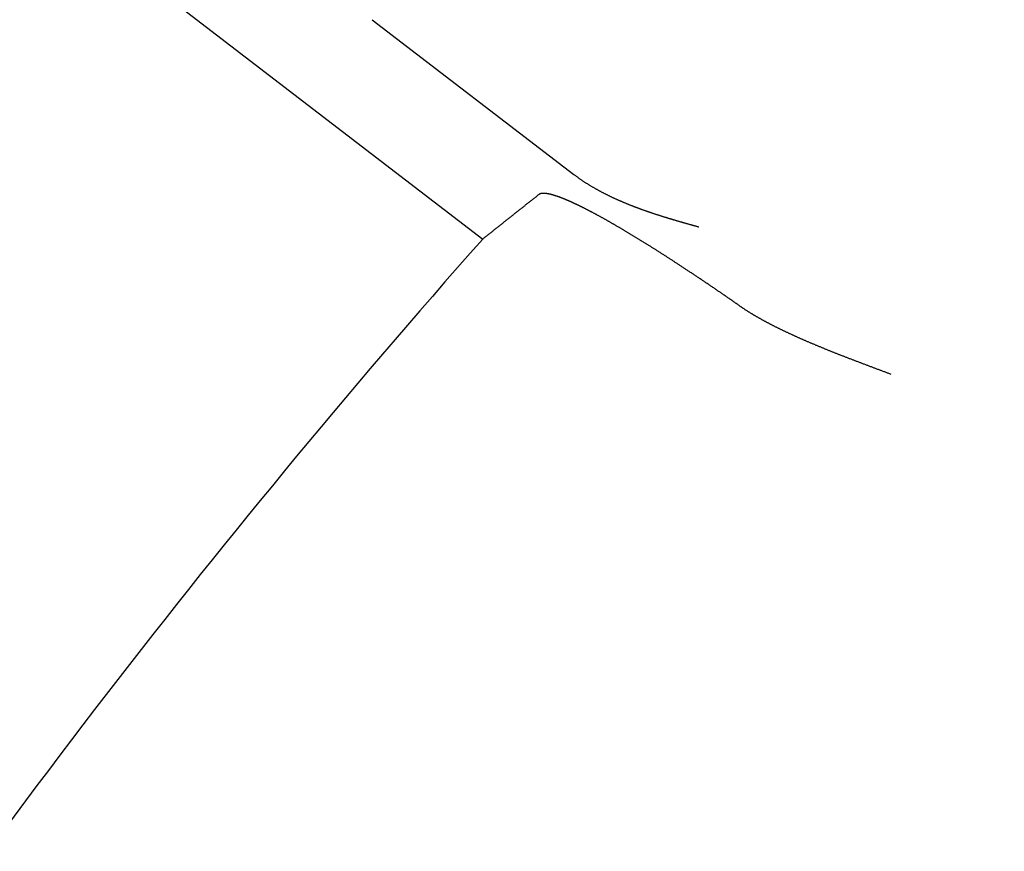
# Model space of a CAD drawing. Extents: x 158 to 410, y -235 to 357.
# Drawn here: x 190 to 203, y -37 to -26 of the extents above; entities that cross this region are included whole.
import ezdxf

# ---------------------------------------------------------------- set-up
doc = ezdxf.new("R2010")
doc.units = 0
doc.header["$LTSCALE"] = 10
doc.linetypes.add('VERDECKT', pattern=[0.375, 0.25, -0.125])
doc.layers.get('0').update_dxf_attribs({"linetype": 'CONTINUOUS'})
doc.layers.add('STEMPEL', color=3, linetype='CONTINUOUS')

# ---------------------------------------------------------------- blocks, each defined once
blk = doc.blocks.new('A$C4B6AAFEE')
for p, q in [((-98.22807, 84.99893), (-85.88068, 75.52444)), ((-87.33138, 78.40227), (-84.68471, 76.37141))]:
    blk.add_line(p, q)
for points in [[(-84.6847, 76.3714, 0), (-84.6785, 76.3667, 0), (-84.6722, 76.3619, 0), (-84.666, 76.3572, 0), (-84.6597, 76.3525, 0), (-84.6534, 76.3479, 0), (-84.6471, 76.3432, 0), (-84.6408, 76.3386, 0), (-84.6344, 76.334, 0), (-84.6281, 76.3294, 0), (-84.6217, 76.3249, 0), (-84.6153, 76.3204, 0), (-84.6089, 76.3159, 0), (-84.6025, 76.3114, 0), (-84.5961, 76.307, 0), (-84.5897, 76.3025, 0), (-84.5832, 76.2981, 0), (-84.5768, 76.2938, 0), (-84.5703, 76.2894, 0), (-84.5638, 76.2851, 0), (-84.5573, 76.2808, 0), (-84.5508, 76.2765, 0), (-84.5443, 76.2722, 0), (-84.5378, 76.268, 0), (-84.5313, 76.2638, 0), (-84.5247, 76.2596, 0), (-84.5182, 76.2554, 0), (-84.5116, 76.2513, 0), (-84.505, 76.2471, 0), (-84.4984, 76.243, 0), (-84.4919, 76.239, 0), (-84.4853, 76.2349, 0), (-84.4787, 76.2309, 0), (-84.4721, 76.2269, 0), (-84.4654, 76.2229, 0), (-84.4588, 76.2189, 0), (-84.4522, 76.215, 0), (-84.4456, 76.211, 0), (-84.4389, 76.2071, 0), (-84.4323, 76.2032, 0), (-84.4256, 76.1994, 0), (-84.419, 76.1956, 0), (-84.4123, 76.1917, 0), (-84.4057, 76.1879, 0), (-84.399, 76.1842, 0), (-84.3924, 76.1804, 0), (-84.3857, 76.1767, 0), (-84.379, 76.173, 0), (-84.3724, 76.1693, 0), (-84.3657, 76.1657, 0), (-84.359, 76.162, 0), (-84.3523, 76.1584, 0), (-84.3457, 76.1548, 0), (-84.339, 76.1512, 0), (-84.3323, 76.1477, 0), (-84.3257, 76.1441, 0), (-84.319, 76.1406, 0), (-84.3123, 76.1371, 0), (-84.3056, 76.1336, 0), (-84.299, 76.1302, 0), (-84.2923, 76.1268, 0), (-84.2857, 76.1233, 0), (-84.279, 76.12, 0), (-84.2723, 76.1166, 0), (-84.2657, 76.1132, 0), (-84.259, 76.1099, 0), (-84.2524, 76.1066, 0), (-84.2457, 76.1033, 0), (-84.2391, 76.1, 0), (-84.2325, 76.0968, 0), (-84.2259, 76.0936, 0), (-84.2192, 76.0904, 0), (-84.2126, 76.0872, 0), (-84.206, 76.084, 0), (-84.1994, 76.0809, 0), (-84.1928, 76.0777, 0), (-84.1862, 76.0746, 0), (-84.1797, 76.0715, 0), (-84.1731, 76.0685, 0), (-84.1665, 76.0654, 0), (-84.16, 76.0624, 0), (-84.1534, 76.0594, 0), (-84.1469, 76.0564, 0), (-84.1404, 76.0534, 0), (-84.1339, 76.0505, 0), (-84.1274, 76.0475, 0), (-84.1209, 76.0446, 0), (-84.1144, 76.0417, 0), (-84.1079, 76.0388, 0), (-84.1014, 76.036, 0), (-84.095, 76.0331, 0), (-84.0886, 76.0303, 0), (-84.0821, 76.0275, 0), (-84.0757, 76.0247, 0), (-84.0693, 76.022, 0), (-84.063, 76.0192, 0), (-84.0566, 76.0165, 0), (-84.0502, 76.0138, 0), (-84.0439, 76.0111, 0), (-84.0376, 76.0084, 0), (-84.0313, 76.0058, 0), (-84.025, 76.0031, 0), (-84.0187, 76.0005, 0), (-84.0124, 75.9979, 0), (-84.0062, 75.9953, 0), (-84, 75.9928, 0), (-83.9938, 75.9902, 0), (-83.9876, 75.9877, 0), (-83.9814, 75.9852, 0), (-83.9752, 75.9827, 0), (-83.9691, 75.9802, 0), (-83.9629, 75.9777, 0), (-83.9567, 75.9753, 0), (-83.9505, 75.9728, 0), (-83.9444, 75.9704, 0), (-83.9382, 75.9679, 0), (-83.932, 75.9655, 0), (-83.9258, 75.963, 0), (-83.9195, 75.9606, 0), (-83.9133, 75.9582, 0), (-83.9071, 75.9558, 0), (-83.9009, 75.9534, 0), (-83.8946, 75.951, 0), (-83.8884, 75.9486, 0), (-83.8822, 75.9462, 0), (-83.8759, 75.9439, 0), (-83.8697, 75.9415, 0), (-83.8634, 75.9391, 0), (-83.8571, 75.9368, 0), (-83.8509, 75.9344, 0), (-83.8446, 75.9321, 0), (-83.8383, 75.9298, 0), (-83.832, 75.9275, 0), (-83.8257, 75.9251, 0), (-83.8195, 75.9228, 0), (-83.8132, 75.9205, 0), (-83.8069, 75.9182, 0), (-83.8005, 75.9159, 0), (-83.7942, 75.9137, 0), (-83.7879, 75.9114, 0), (-83.7816, 75.9091, 0), (-83.7753, 75.9069, 0), (-83.769, 75.9046, 0), (-83.7626, 75.9024, 0), (-83.7563, 75.9001, 0), (-83.7499, 75.8979, 0), (-83.7436, 75.8957, 0), (-83.7373, 75.8934, 0), (-83.7309, 75.8912, 0), (-83.7246, 75.889, 0), (-83.7182, 75.8868, 0), (-83.7118, 75.8846, 0), (-83.7055, 75.8824, 0), (-83.6991, 75.8802, 0), (-83.6927, 75.8781, 0), (-83.6864, 75.8759, 0), (-83.68, 75.8737, 0), (-83.6736, 75.8716, 0), (-83.6672, 75.8694, 0), (-83.6608, 75.8673, 0), (-83.6544, 75.8651, 0), (-83.648, 75.863, 0), (-83.6417, 75.8609, 0), (-83.6353, 75.8587, 0), (-83.6289, 75.8566, 0), (-83.6225, 75.8545, 0), (-83.6161, 75.8524, 0), (-83.6096, 75.8503, 0), (-83.6032, 75.8482, 0), (-83.5968, 75.8461, 0), (-83.5904, 75.844, 0), (-83.584, 75.842, 0), (-83.5776, 75.8399, 0), (-83.5712, 75.8378, 0), (-83.5647, 75.8358, 0), (-83.5583, 75.8337, 0), (-83.5519, 75.8317, 0), (-83.5455, 75.8296, 0), (-83.539, 75.8276, 0), (-83.5326, 75.8255, 0), (-83.5262, 75.8235, 0), (-83.5197, 75.8215, 0), (-83.5133, 75.8195, 0), (-83.5069, 75.8174, 0), (-83.5004, 75.8154, 0), (-83.494, 75.8134, 0), (-83.4876, 75.8114, 0), (-83.4811, 75.8094, 0), (-83.4747, 75.8074, 0), (-83.4682, 75.8055, 0), (-83.4618, 75.8035, 0), (-83.4554, 75.8015, 0), (-83.4489, 75.7995, 0), (-83.4425, 75.7976, 0), (-83.436, 75.7956, 0), (-83.4296, 75.7937, 0), (-83.4231, 75.7917, 0), (-83.4167, 75.7898, 0), (-83.4102, 75.7878, 0), (-83.4038, 75.7859, 0), (-83.3974, 75.7839, 0), (-83.3909, 75.782, 0), (-83.3845, 75.7801, 0), (-83.378, 75.7782, 0), (-83.3716, 75.7763, 0), (-83.3651, 75.7743, 0), (-83.3587, 75.7724, 0), (-83.3522, 75.7705, 0), (-83.3458, 75.7686, 0), (-83.3394, 75.7667, 0), (-83.3329, 75.7648, 0), (-83.3265, 75.763, 0), (-83.32, 75.7611, 0), (-83.3136, 75.7592, 0), (-83.3071, 75.7573, 0), (-83.3007, 75.7555, 0), (-83.2943, 75.7536, 0), (-83.2878, 75.7517, 0), (-83.2814, 75.7499, 0), (-83.275, 75.748, 0), (-83.2685, 75.7462, 0), (-83.2621, 75.7443, 0), (-83.2557, 75.7425, 0), (-83.2492, 75.7406, 0), (-83.2428, 75.7388, 0), (-83.2364, 75.7369, 0), (-83.23, 75.7351, 0), (-83.2235, 75.7333, 0), (-83.2171, 75.7315, 0), (-83.2107, 75.7296, 0), (-83.2043, 75.7278, 0), (-83.1979, 75.726, 0), (-83.1915, 75.7242, 0), (-83.1851, 75.7224, 0), (-83.1786, 75.7206, 0), (-83.1722, 75.7188, 0), (-83.1658, 75.717, 0), (-83.1594, 75.7152, 0), (-83.153, 75.7134, 0), (-83.1466, 75.7116, 0), (-83.1403, 75.7098, 0), (-83.1339, 75.708, 0), (-83.1275, 75.7063, 0), (-83.1211, 75.7045, 0), (-83.1147, 75.7027, 0), (-83.1083, 75.7009, 0), (-83.102, 75.6992, 0), (-83.0956, 75.6974, 0), (-83.0892, 75.6956, 0), (-83.0829, 75.6939, 0), (-83.0765, 75.6921, 0), (-83.0701, 75.6904, 0), (-83.0638, 75.6886, 0), (-83.0574, 75.6869, 0), (-83.0511, 75.6851, 0), (-83.0447, 75.6834, 0)], [(-85.8807, 75.5244, 0), (-85.875, 75.529, 0), (-85.8693, 75.5336, 0), (-85.8635, 75.5382, 0), (-85.8578, 75.5427, 0), (-85.8521, 75.5473, 0), (-85.8464, 75.5519, 0), (-85.8407, 75.5565, 0), (-85.835, 75.561, 0), (-85.8293, 75.5656, 0), (-85.8235, 75.5702, 0), (-85.8178, 75.5747, 0), (-85.8121, 75.5793, 0), (-85.8064, 75.5839, 0), (-85.8007, 75.5885, 0), (-85.795, 75.593, 0), (-85.7893, 75.5976, 0), (-85.7835, 75.6022, 0), (-85.7778, 75.6067, 0), (-85.7721, 75.6113, 0), (-85.7664, 75.6159, 0), (-85.7607, 75.6204, 0), (-85.7549, 75.625, 0), (-85.7492, 75.6296, 0), (-85.7435, 75.6341, 0), (-85.7378, 75.6387, 0), (-85.7321, 75.6433, 0), (-85.7264, 75.6478, 0), (-85.7206, 75.6524, 0), (-85.7149, 75.657, 0), (-85.7092, 75.6615, 0), (-85.7035, 75.6661, 0), (-85.6978, 75.6707, 0), (-85.692, 75.6752, 0), (-85.6863, 75.6798, 0), (-85.6806, 75.6843, 0), (-85.6749, 75.6889, 0), (-85.6691, 75.6935, 0), (-85.6634, 75.698, 0), (-85.6577, 75.7026, 0), (-85.652, 75.7072, 0), (-85.6463, 75.7117, 0), (-85.6405, 75.7163, 0), (-85.6348, 75.7208, 0), (-85.6291, 75.7254, 0), (-85.6234, 75.73, 0), (-85.6176, 75.7345, 0), (-85.6119, 75.7391, 0), (-85.6062, 75.7436, 0), (-85.6005, 75.7482, 0), (-85.5947, 75.7527, 0), (-85.589, 75.7573, 0), (-85.5833, 75.7619, 0), (-85.5776, 75.7664, 0), (-85.5718, 75.771, 0), (-85.5661, 75.7755, 0), (-85.5604, 75.7801, 0), (-85.5546, 75.7846, 0), (-85.5489, 75.7892, 0), (-85.5432, 75.7937, 0), (-85.5375, 75.7983, 0), (-85.5317, 75.8029, 0), (-85.526, 75.8074, 0), (-85.5203, 75.812, 0), (-85.5145, 75.8165, 0), (-85.5088, 75.8211, 0), (-85.5031, 75.8256, 0), (-85.4974, 75.8302, 0), (-85.4916, 75.8347, 0), (-85.4859, 75.8393, 0), (-85.4802, 75.8438, 0), (-85.4744, 75.8484, 0), (-85.4687, 75.8529, 0), (-85.463, 75.8575, 0), (-85.4572, 75.862, 0), (-85.4515, 75.8666, 0), (-85.4458, 75.8711, 0), (-85.44, 75.8757, 0), (-85.4343, 75.8802, 0), (-85.4286, 75.8848, 0), (-85.4228, 75.8893, 0), (-85.4171, 75.8939, 0), (-85.4114, 75.8984, 0), (-85.4056, 75.9029, 0), (-85.3999, 75.9075, 0), (-85.3942, 75.912, 0), (-85.3884, 75.9166, 0), (-85.3827, 75.9211, 0), (-85.377, 75.9257, 0), (-85.3712, 75.9302, 0), (-85.3655, 75.9348, 0), (-85.3598, 75.9393, 0), (-85.354, 75.9438, 0), (-85.3483, 75.9484, 0), (-85.3425, 75.9529, 0), (-85.3368, 75.9575, 0), (-85.3311, 75.962, 0), (-85.3253, 75.9666, 0), (-85.3196, 75.9711, 0), (-85.3138, 75.9756, 0), (-85.3081, 75.9802, 0), (-85.3024, 75.9847, 0), (-85.2966, 75.9893, 0), (-85.2909, 75.9938, 0), (-85.2851, 75.9983, 0), (-85.2794, 76.0029, 0), (-85.2737, 76.0074, 0), (-85.2679, 76.0119, 0), (-85.2622, 76.0165, 0), (-85.2564, 76.021, 0), (-85.2507, 76.0256, 0), (-85.245, 76.0301, 0), (-85.2392, 76.0346, 0), (-85.2335, 76.0392, 0), (-85.2277, 76.0437, 0), (-85.222, 76.0482, 0), (-85.2162, 76.0528, 0), (-85.2105, 76.0573, 0), (-85.2048, 76.0618, 0), (-85.199, 76.0664, 0), (-85.1933, 76.0709, 0), (-85.1875, 76.0754, 0), (-85.1818, 76.08, 0), (-85.176, 76.0845, 0), (-85.1703, 76.089, 0), (-85.1645, 76.0936, 0), (-85.1588, 76.0981, 0), (-85.153, 76.1026, 0), (-85.1473, 76.1072, 0)], [(-82.518, 74.6521, 0), (-82.5272, 74.6585, 0), (-82.5364, 74.6649, 0), (-82.5456, 74.6713, 0), (-82.5549, 74.6778, 0), (-82.5641, 74.6842, 0), (-82.5733, 74.6906, 0), (-82.5826, 74.697, 0), (-82.5918, 74.7035, 0), (-82.6011, 74.7099, 0), (-82.6103, 74.7163, 0), (-82.6196, 74.7227, 0), (-82.6289, 74.7292, 0), (-82.6381, 74.7356, 0), (-82.6474, 74.742, 0), (-82.6567, 74.7484, 0), (-82.666, 74.7548, 0), (-82.6753, 74.7612, 0), (-82.6846, 74.7676, 0), (-82.6939, 74.7741, 0), (-82.7032, 74.7805, 0), (-82.7125, 74.7869, 0), (-82.7218, 74.7933, 0), (-82.7311, 74.7996, 0), (-82.7404, 74.806, 0), (-82.7496, 74.8124, 0), (-82.7589, 74.8188, 0), (-82.7682, 74.8252, 0), (-82.7775, 74.8316, 0), (-82.7868, 74.8379, 0), (-82.7961, 74.8443, 0), (-82.8054, 74.8506, 0), (-82.8147, 74.857, 0), (-82.824, 74.8633, 0), (-82.8333, 74.8697, 0), (-82.8426, 74.876, 0), (-82.8518, 74.8823, 0), (-82.8611, 74.8886, 0), (-82.8704, 74.8949, 0), (-82.8796, 74.9012, 0), (-82.8889, 74.9075, 0), (-82.8982, 74.9138, 0), (-82.9074, 74.9201, 0), (-82.9166, 74.9264, 0), (-82.9259, 74.9326, 0), (-82.9351, 74.9389, 0), (-82.9443, 74.9451, 0), (-82.9535, 74.9513, 0), (-82.9628, 74.9576, 0), (-82.9719, 74.9638, 0), (-82.9811, 74.97, 0), (-82.9903, 74.9762, 0), (-82.9995, 74.9823, 0), (-83.0087, 74.9885, 0), (-83.0178, 74.9947, 0), (-83.0269, 75.0008, 0), (-83.0361, 75.0069, 0), (-83.0452, 75.013, 0), (-83.0543, 75.0192, 0), (-83.0634, 75.0253, 0), (-83.0725, 75.0313, 0), (-83.0816, 75.0374, 0), (-83.0906, 75.0435, 0), (-83.0997, 75.0495, 0), (-83.1087, 75.0555, 0), (-83.1177, 75.0615, 0), (-83.1267, 75.0675, 0), (-83.1357, 75.0735, 0), (-83.1447, 75.0795, 0), (-83.1536, 75.0854, 0), (-83.1626, 75.0914, 0), (-83.1715, 75.0973, 0), (-83.1804, 75.1032, 0), (-83.1893, 75.1091, 0), (-83.1982, 75.115, 0), (-83.2071, 75.1209, 0), (-83.2159, 75.1267, 0), (-83.2248, 75.1325, 0), (-83.2336, 75.1383, 0), (-83.2424, 75.1441, 0), (-83.2512, 75.1499, 0), (-83.2599, 75.1557, 0), (-83.2687, 75.1614, 0), (-83.2774, 75.1672, 0), (-83.2861, 75.1729, 0), (-83.2948, 75.1786, 0), (-83.3035, 75.1843, 0), (-83.3122, 75.1899, 0), (-83.3208, 75.1956, 0), (-83.3294, 75.2012, 0), (-83.338, 75.2068, 0), (-83.3466, 75.2124, 0), (-83.3551, 75.218, 0), (-83.3637, 75.2236, 0), (-83.3722, 75.2291, 0), (-83.3807, 75.2346, 0), (-83.3891, 75.2401, 0), (-83.3976, 75.2456, 0), (-83.406, 75.2511, 0), (-83.4144, 75.2565, 0), (-83.4228, 75.2619, 0), (-83.4312, 75.2673, 0), (-83.4395, 75.2727, 0), (-83.4478, 75.2781, 0), (-83.4561, 75.2834, 0), (-83.4644, 75.2888, 0), (-83.4726, 75.2941, 0), (-83.4809, 75.2994, 0), (-83.4891, 75.3046, 0), (-83.4972, 75.3099, 0), (-83.5054, 75.3151, 0), (-83.5135, 75.3203, 0), (-83.5216, 75.3255, 0), (-83.5297, 75.3307, 0), (-83.5377, 75.3358, 0), (-83.5457, 75.3409, 0), (-83.5537, 75.346, 0), (-83.5617, 75.3511, 0), (-83.5697, 75.3562, 0), (-83.5776, 75.3612, 0), (-83.5855, 75.3662, 0), (-83.5933, 75.3712, 0), (-83.6012, 75.3762, 0), (-83.609, 75.3811, 0), (-83.6167, 75.3861, 0), (-83.6245, 75.391, 0), (-83.6322, 75.3958, 0), (-83.6399, 75.4007, 0), (-83.6476, 75.4055, 0), (-83.6552, 75.4103, 0), (-83.6628, 75.4151, 0), (-83.6704, 75.4199, 0), (-83.6779, 75.4246, 0), (-83.6855, 75.4293, 0), (-83.6929, 75.434, 0), (-83.7004, 75.4387, 0), (-83.7078, 75.4433, 0), (-83.7152, 75.448, 0), (-83.7226, 75.4526, 0), (-83.7299, 75.4571, 0), (-83.7372, 75.4617, 0), (-83.7445, 75.4662, 0), (-83.7517, 75.4707, 0), (-83.7589, 75.4752, 0), (-83.7662, 75.4797, 0), (-83.7734, 75.4842, 0), (-83.7806, 75.4886, 0), (-83.7879, 75.4931, 0), (-83.7951, 75.4976, 0), (-83.8023, 75.502, 0), (-83.8096, 75.5065, 0), (-83.8168, 75.5109, 0), (-83.824, 75.5154, 0), (-83.8312, 75.5198, 0), (-83.8385, 75.5242, 0), (-83.8457, 75.5287, 0), (-83.8529, 75.5331, 0), (-83.8601, 75.5375, 0), (-83.8673, 75.5419, 0), (-83.8746, 75.5463, 0), (-83.8818, 75.5507, 0), (-83.889, 75.5551, 0), (-83.8962, 75.5594, 0), (-83.9034, 75.5638, 0), (-83.9106, 75.5682, 0), (-83.9177, 75.5725, 0), (-83.9249, 75.5769, 0), (-83.9321, 75.5812, 0), (-83.9393, 75.5855, 0), (-83.9464, 75.5898, 0), (-83.9536, 75.5942, 0), (-83.9607, 75.5984, 0), (-83.9679, 75.6027, 0), (-83.975, 75.607, 0), (-83.9821, 75.6113, 0), (-83.9893, 75.6155, 0), (-83.9964, 75.6198, 0), (-84.0035, 75.624, 0), (-84.0106, 75.6282, 0), (-84.0176, 75.6325, 0), (-84.0247, 75.6367, 0), (-84.0318, 75.6409, 0), (-84.0388, 75.645, 0), (-84.0459, 75.6492, 0), (-84.0529, 75.6534, 0), (-84.0599, 75.6575, 0), (-84.0669, 75.6616, 0), (-84.0739, 75.6658, 0), (-84.0809, 75.6699, 0), (-84.0879, 75.674, 0), (-84.0949, 75.678, 0), (-84.1018, 75.6821, 0), (-84.1087, 75.6862, 0), (-84.1157, 75.6902, 0), (-84.1226, 75.6942, 0), (-84.1295, 75.6982, 0), (-84.1363, 75.7022, 0), (-84.1432, 75.7062, 0), (-84.1501, 75.7102, 0), (-84.1569, 75.7141, 0), (-84.1637, 75.7181, 0), (-84.1705, 75.722, 0), (-84.1773, 75.7259, 0), (-84.1841, 75.7298, 0), (-84.1908, 75.7337, 0), (-84.1975, 75.7375, 0), (-84.2043, 75.7413, 0), (-84.211, 75.7452, 0), (-84.2176, 75.749, 0), (-84.2243, 75.7528, 0), (-84.231, 75.7565, 0), (-84.2376, 75.7603, 0), (-84.2442, 75.764, 0), (-84.2508, 75.7678, 0), (-84.2573, 75.7715, 0), (-84.2639, 75.7752, 0), (-84.2704, 75.7788, 0), (-84.2769, 75.7825, 0), (-84.2834, 75.7861, 0), (-84.2899, 75.7897, 0), (-84.2963, 75.7933, 0), (-84.3027, 75.7969, 0), (-84.3091, 75.8004, 0), (-84.3155, 75.804, 0), (-84.3219, 75.8075, 0), (-84.3282, 75.811, 0), (-84.3345, 75.8144, 0), (-84.3408, 75.8179, 0), (-84.347, 75.8213, 0), (-84.3533, 75.8247, 0), (-84.3595, 75.8281, 0), (-84.3657, 75.8315, 0), (-84.3719, 75.8349, 0), (-84.378, 75.8382, 0), (-84.3841, 75.8415, 0), (-84.3902, 75.8448, 0), (-84.3963, 75.8481, 0), (-84.4024, 75.8514, 0), (-84.4084, 75.8546, 0), (-84.4144, 75.8578, 0), (-84.4204, 75.861, 0), (-84.4263, 75.8642, 0), (-84.4323, 75.8674, 0), (-84.4382, 75.8705, 0), (-84.444, 75.8736, 0), (-84.4499, 75.8767, 0), (-84.4557, 75.8798, 0), (-84.4615, 75.8828, 0), (-84.4673, 75.8859, 0), (-84.4731, 75.8889, 0), (-84.4788, 75.8919, 0), (-84.4845, 75.8949, 0), (-84.4902, 75.8978, 0), (-84.4958, 75.9007, 0), (-84.5015, 75.9037, 0), (-84.5071, 75.9065, 0), (-84.5126, 75.9094, 0), (-84.5182, 75.9123, 0), (-84.5237, 75.9151, 0), (-84.5292, 75.9179, 0), (-84.5347, 75.9207, 0), (-84.5401, 75.9235, 0), (-84.5455, 75.9262, 0), (-84.5509, 75.9289, 0), (-84.5563, 75.9316, 0), (-84.5616, 75.9343, 0), (-84.5669, 75.937, 0), (-84.5722, 75.9396, 0), (-84.5774, 75.9423, 0), (-84.5827, 75.9449, 0), (-84.5879, 75.9474, 0), (-84.593, 75.95, 0), (-84.5982, 75.9525, 0), (-84.6033, 75.955, 0), (-84.6084, 75.9575, 0), (-84.6134, 75.96, 0), (-84.6184, 75.9625, 0), (-84.6234, 75.9649, 0), (-84.6284, 75.9673, 0), (-84.6333, 75.9697, 0), (-84.6383, 75.972, 0), (-84.6431, 75.9744, 0), (-84.648, 75.9767, 0), (-84.6528, 75.979, 0), (-84.6576, 75.9813, 0), (-84.6624, 75.9835, 0), (-84.6671, 75.9858, 0), (-84.6718, 75.988, 0), (-84.6765, 75.9902, 0), (-84.6811, 75.9923, 0), (-84.6857, 75.9945, 0), (-84.6903, 75.9966, 0), (-84.6949, 75.9987, 0), (-84.6994, 76.0008, 0), (-84.7039, 76.0028, 0), (-84.7083, 76.0049, 0), (-84.7128, 76.0069, 0), (-84.7172, 76.0089, 0), (-84.7215, 76.0109, 0), (-84.7259, 76.0128, 0), (-84.7302, 76.0147, 0), (-84.7345, 76.0167, 0), (-84.7388, 76.0186, 0), (-84.7431, 76.0205, 0), (-84.7474, 76.0224, 0), (-84.7517, 76.0242, 0), (-84.7559, 76.0261, 0), (-84.7602, 76.0279, 0), (-84.7644, 76.0297, 0), (-84.7686, 76.0316, 0), (-84.7728, 76.0334, 0), (-84.777, 76.0351, 0), (-84.7812, 76.0369, 0), (-84.7854, 76.0387, 0), (-84.7895, 76.0404, 0), (-84.7936, 76.0421, 0), (-84.7978, 76.0438, 0), (-84.8019, 76.0455, 0), (-84.806, 76.0472, 0), (-84.81, 76.0489, 0), (-84.8141, 76.0505, 0), (-84.8182, 76.0522, 0), (-84.8222, 76.0538, 0), (-84.8262, 76.0554, 0), (-84.8302, 76.057, 0), (-84.8342, 76.0585, 0), (-84.8382, 76.0601, 0), (-84.8421, 76.0616, 0), (-84.846, 76.0632, 0), (-84.85, 76.0647, 0), (-84.8539, 76.0661, 0), (-84.8577, 76.0676, 0), (-84.8616, 76.0691, 0), (-84.8655, 76.0705, 0), (-84.8693, 76.0719, 0), (-84.8731, 76.0733, 0), (-84.8769, 76.0747, 0), (-84.8807, 76.0761, 0), (-84.8844, 76.0775, 0), (-84.8881, 76.0788, 0), (-84.8919, 76.0801, 0), (-84.8956, 76.0814, 0), (-84.8992, 76.0827, 0), (-84.9029, 76.084, 0), (-84.9065, 76.0852, 0), (-84.9101, 76.0864, 0), (-84.9137, 76.0877, 0), (-84.9173, 76.0888, 0), (-84.9209, 76.09, 0), (-84.9244, 76.0912, 0), (-84.9279, 76.0923, 0), (-84.9314, 76.0934, 0), (-84.9349, 76.0945, 0), (-84.9383, 76.0956, 0), (-84.9417, 76.0967, 0), (-84.9451, 76.0977, 0), (-84.9485, 76.0987, 0), (-84.9519, 76.0997, 0), (-84.9552, 76.1007, 0), (-84.9585, 76.1017, 0), (-84.9618, 76.1026, 0), (-84.965, 76.1036, 0), (-84.9683, 76.1045, 0), (-84.9715, 76.1053, 0), (-84.9747, 76.1062, 0), (-84.9778, 76.107, 0), (-84.981, 76.1079, 0), (-84.9841, 76.1087, 0), (-84.9872, 76.1095, 0), (-84.9903, 76.1102, 0), (-84.9933, 76.111, 0), (-84.9963, 76.1117, 0), (-84.9993, 76.1124, 0), (-85.0023, 76.1131, 0), (-85.0052, 76.1137, 0), (-85.0081, 76.1143, 0), (-85.011, 76.115, 0), (-85.0138, 76.1155, 0), (-85.0167, 76.1161, 0), (-85.0195, 76.1167, 0), (-85.0222, 76.1172, 0), (-85.025, 76.1177, 0), (-85.0277, 76.1182, 0), (-85.0304, 76.1186, 0), (-85.0331, 76.1191, 0), (-85.0357, 76.1195, 0), (-85.0383, 76.1199, 0), (-85.0409, 76.1203, 0), (-85.0434, 76.1206, 0), (-85.046, 76.121, 0), (-85.0485, 76.1213, 0), (-85.0509, 76.1216, 0), (-85.0534, 76.1219, 0), (-85.0558, 76.1221, 0), (-85.0582, 76.1223, 0), (-85.0606, 76.1226, 0), (-85.0629, 76.1227, 0), (-85.0652, 76.1229, 0), (-85.0675, 76.1231, 0), (-85.0698, 76.1232, 0), (-85.072, 76.1233, 0), (-85.0742, 76.1234, 0), (-85.0764, 76.1235, 0), (-85.0786, 76.1235, 0), (-85.0807, 76.1236, 0), (-85.0828, 76.1236, 0), (-85.0849, 76.1236, 0), (-85.0869, 76.1235, 0), (-85.089, 76.1235, 0), (-85.091, 76.1234, 0), (-85.0929, 76.1233, 0), (-85.0949, 76.1232, 0), (-85.0968, 76.1231, 0), (-85.0987, 76.123, 0), (-85.1005, 76.1228, 0), (-85.1024, 76.1226, 0), (-85.1042, 76.1224, 0), (-85.106, 76.1222, 0), (-85.1077, 76.122, 0), (-85.1095, 76.1217, 0), (-85.1112, 76.1214, 0), (-85.1128, 76.1211, 0), (-85.1145, 76.1208, 0), (-85.1161, 76.1205, 0), (-85.1177, 76.1201, 0), (-85.1193, 76.1198, 0), (-85.1208, 76.1194, 0), (-85.1224, 76.119, 0), (-85.1239, 76.1186, 0), (-85.1253, 76.1181, 0), (-85.1268, 76.1177, 0), (-85.1282, 76.1172, 0), (-85.1296, 76.1167, 0), (-85.1309, 76.1162, 0), (-85.1323, 76.1156, 0), (-85.1336, 76.1151, 0), (-85.1349, 76.1145, 0), (-85.1361, 76.1139, 0), (-85.1374, 76.1133, 0), (-85.1386, 76.1127, 0), (-85.1398, 76.1121, 0), (-85.1409, 76.1114, 0), (-85.142, 76.1108, 0), (-85.1431, 76.1101, 0), (-85.1442, 76.1094, 0), (-85.1453, 76.1086, 0), (-85.1463, 76.1079, 0), (-85.1473, 76.1072, 0)], [(-82.518, 74.6521, 0), (-82.5126, 74.6484, 0), (-82.5073, 74.6446, 0), (-82.5019, 74.6409, 0), (-82.4964, 74.6372, 0), (-82.491, 74.6335, 0), (-82.4855, 74.6298, 0), (-82.48, 74.6261, 0), (-82.4745, 74.6224, 0), (-82.4689, 74.6187, 0), (-82.4634, 74.615, 0), (-82.4578, 74.6113, 0), (-82.4522, 74.6076, 0), (-82.4465, 74.6039, 0), (-82.4409, 74.6002, 0), (-82.4352, 74.5965, 0), (-82.4295, 74.5928, 0), (-82.4238, 74.5892, 0), (-82.418, 74.5855, 0), (-82.4123, 74.5818, 0), (-82.4065, 74.5782, 0), (-82.4007, 74.5745, 0), (-82.3948, 74.5709, 0), (-82.389, 74.5672, 0), (-82.3831, 74.5636, 0), (-82.3772, 74.5599, 0), (-82.3712, 74.5563, 0), (-82.3653, 74.5526, 0), (-82.3593, 74.549, 0), (-82.3533, 74.5454, 0), (-82.3473, 74.5417, 0), (-82.3413, 74.5381, 0), (-82.3352, 74.5345, 0), (-82.3291, 74.5308, 0), (-82.323, 74.5272, 0), (-82.3169, 74.5236, 0), (-82.3108, 74.52, 0), (-82.3046, 74.5164, 0), (-82.2984, 74.5128, 0), (-82.2922, 74.5092, 0), (-82.286, 74.5056, 0), (-82.2797, 74.502, 0), (-82.2734, 74.4984, 0), (-82.2671, 74.4948, 0), (-82.2608, 74.4912, 0), (-82.2545, 74.4876, 0), (-82.2481, 74.484, 0), (-82.2417, 74.4804, 0), (-82.2353, 74.4768, 0), (-82.2289, 74.4733, 0), (-82.2224, 74.4697, 0), (-82.216, 74.4661, 0), (-82.2095, 74.4625, 0), (-82.203, 74.459, 0), (-82.1964, 74.4554, 0), (-82.1899, 74.4518, 0), (-82.1833, 74.4483, 0), (-82.1767, 74.4447, 0), (-82.1701, 74.4411, 0), (-82.1634, 74.4376, 0), (-82.1568, 74.434, 0), (-82.1501, 74.4305, 0), (-82.1434, 74.4269, 0), (-82.1367, 74.4234, 0), (-82.1299, 74.4198, 0), (-82.1232, 74.4163, 0), (-82.1164, 74.4127, 0), (-82.1096, 74.4092, 0), (-82.1027, 74.4057, 0), (-82.0959, 74.4021, 0), (-82.089, 74.3986, 0), (-82.0821, 74.395, 0), (-82.0752, 74.3915, 0), (-82.0683, 74.388, 0), (-82.0614, 74.3845, 0), (-82.0544, 74.3809, 0), (-82.0474, 74.3774, 0), (-82.0404, 74.3739, 0), (-82.0334, 74.3704, 0), (-82.0263, 74.3668, 0), (-82.0192, 74.3633, 0), (-82.0121, 74.3598, 0), (-82.005, 74.3563, 0), (-81.9979, 74.3528, 0), (-81.9907, 74.3493, 0), (-81.9836, 74.3457, 0), (-81.9764, 74.3422, 0), (-81.9692, 74.3387, 0), (-81.9619, 74.3352, 0), (-81.9547, 74.3317, 0), (-81.9474, 74.3282, 0), (-81.9401, 74.3247, 0), (-81.9328, 74.3212, 0), (-81.9255, 74.3177, 0), (-81.9182, 74.3142, 0), (-81.9108, 74.3107, 0), (-81.9034, 74.3072, 0), (-81.896, 74.3037, 0), (-81.8886, 74.3002, 0), (-81.8811, 74.2967, 0), (-81.8737, 74.2932, 0), (-81.8662, 74.2897, 0), (-81.8587, 74.2862, 0), (-81.8511, 74.2828, 0), (-81.8436, 74.2793, 0), (-81.836, 74.2758, 0), (-81.8285, 74.2723, 0), (-81.8209, 74.2688, 0), (-81.8132, 74.2653, 0), (-81.8056, 74.2618, 0), (-81.7979, 74.2583, 0), (-81.7903, 74.2549, 0), (-81.7826, 74.2514, 0), (-81.7749, 74.2479, 0), (-81.7671, 74.2444, 0), (-81.7594, 74.2409, 0), (-81.7516, 74.2375, 0), (-81.7438, 74.234, 0), (-81.736, 74.2305, 0), (-81.7282, 74.227, 0), (-81.7204, 74.2235, 0), (-81.7125, 74.2201, 0), (-81.7046, 74.2166, 0), (-81.6967, 74.2131, 0), (-81.6888, 74.2096, 0), (-81.6809, 74.2061, 0), (-81.6729, 74.2027, 0), (-81.6649, 74.1992, 0), (-81.6569, 74.1957, 0), (-81.6489, 74.1922, 0), (-81.6409, 74.1888, 0), (-81.6329, 74.1853, 0), (-81.6248, 74.1818, 0), (-81.6167, 74.1783, 0), (-81.6086, 74.1749, 0), (-81.6005, 74.1714, 0), (-81.5924, 74.1679, 0), (-81.5842, 74.1644, 0), (-81.576, 74.161, 0), (-81.5679, 74.1575, 0), (-81.5596, 74.154, 0), (-81.5514, 74.1505, 0), (-81.5432, 74.1471, 0), (-81.5349, 74.1436, 0), (-81.5266, 74.1401, 0), (-81.5183, 74.1366, 0), (-81.51, 74.1332, 0), (-81.5017, 74.1297, 0), (-81.4934, 74.1262, 0), (-81.485, 74.1227, 0), (-81.4766, 74.1192, 0), (-81.4682, 74.1158, 0), (-81.4598, 74.1123, 0), (-81.4514, 74.1088, 0), (-81.4429, 74.1053, 0), (-81.4344, 74.1018, 0), (-81.426, 74.0984, 0), (-81.4175, 74.0949, 0), (-81.4089, 74.0914, 0), (-81.4004, 74.0879, 0), (-81.3918, 74.0844, 0), (-81.3833, 74.0809, 0), (-81.3747, 74.0775, 0), (-81.3661, 74.074, 0), (-81.3575, 74.0705, 0), (-81.3488, 74.067, 0), (-81.3402, 74.0635, 0), (-81.3315, 74.06, 0), (-81.3228, 74.0565, 0), (-81.3141, 74.053, 0), (-81.3054, 74.0495, 0), (-81.2966, 74.046, 0), (-81.2879, 74.0426, 0), (-81.2791, 74.0391, 0), (-81.2703, 74.0356, 0), (-81.2615, 74.0321, 0), (-81.2527, 74.0286, 0), (-81.2439, 74.0251, 0), (-81.235, 74.0216, 0), (-81.2262, 74.0181, 0), (-81.2173, 74.0146, 0), (-81.2084, 74.0111, 0), (-81.1995, 74.0075, 0), (-81.1905, 74.004, 0), (-81.1816, 74.0005, 0), (-81.1726, 73.997, 0), (-81.1636, 73.9935, 0), (-81.1546, 73.99, 0), (-81.1456, 73.9865, 0), (-81.1366, 73.983, 0), (-81.1275, 73.9794, 0), (-81.1185, 73.9759, 0), (-81.1094, 73.9724, 0), (-81.1003, 73.9689, 0), (-81.0912, 73.9654, 0), (-81.0821, 73.9618, 0), (-81.0729, 73.9583, 0), (-81.0638, 73.9548, 0), (-81.0546, 73.9513, 0), (-81.0455, 73.9477, 0), (-81.0363, 73.9442, 0), (-81.0271, 73.9407, 0), (-81.018, 73.9372, 0), (-81.0088, 73.9337, 0), (-80.9996, 73.9301, 0), (-80.9904, 73.9266, 0), (-80.9812, 73.9231, 0), (-80.9721, 73.9196, 0), (-80.9629, 73.9161, 0), (-80.9537, 73.9126, 0), (-80.9445, 73.9091, 0), (-80.9353, 73.9056, 0), (-80.9261, 73.9021, 0), (-80.9169, 73.8986, 0), (-80.9077, 73.8951, 0), (-80.8985, 73.8916, 0), (-80.8893, 73.8881, 0), (-80.88, 73.8847, 0), (-80.8708, 73.8812, 0), (-80.8616, 73.8777, 0), (-80.8524, 73.8742, 0), (-80.8432, 73.8707, 0), (-80.834, 73.8673, 0), (-80.8247, 73.8638, 0), (-80.8155, 73.8603, 0), (-80.8063, 73.8568, 0), (-80.7971, 73.8534, 0), (-80.7878, 73.8499, 0), (-80.7786, 73.8464, 0), (-80.7694, 73.8429, 0), (-80.7601, 73.8395, 0), (-80.7509, 73.836, 0), (-80.7417, 73.8325, 0), (-80.7324, 73.8291, 0), (-80.7232, 73.8256, 0), (-80.7139, 73.8221, 0), (-80.7047, 73.8187, 0), (-80.6955, 73.8152, 0), (-80.6862, 73.8118, 0), (-80.677, 73.8083, 0), (-80.6677, 73.8048, 0), (-80.6585, 73.8014, 0), (-80.6493, 73.7979, 0), (-80.64, 73.7945, 0), (-80.6308, 73.791, 0), (-80.6215, 73.7876, 0), (-80.6123, 73.7841, 0), (-80.603, 73.7807, 0), (-80.5938, 73.7772, 0), (-80.5845, 73.7738, 0), (-80.5753, 73.7703, 0), (-80.5661, 73.7668, 0), (-80.5568, 73.7634, 0), (-80.5476, 73.7599, 0), (-80.5383, 73.7565, 0), (-80.5291, 73.753, 0)]]:
    blk.add_polyline3d(points)
at = {"color": 1, "linetype": 'VERDECKT'}
blk.add_circle((-0.53146, -0.05009), 121.08579, dxfattribs=at)
for radius, start, end in [(122.5, 27.1824169, 137.8175831), (117.5, 27.1130257, 137.8869743), (114, 138.4759361, 146.5240639)]:
    blk.add_arc((-0.53146, -0.05009), radius, start, end)
blk.add_arc((-0.53146, -0.05009), 122.5, 137.8175831, 141.5923992, dxfattribs=at)

msp = doc.modelspace()

# ---------------------------------------------------------------- block references
at = {"layer": 'STEMPEL'}
msp.add_blockref('A$C4B6AAFEE', (281.966, -104.842, -45.454), dxfattribs=at)

doc.saveas('drawing.dxf')
